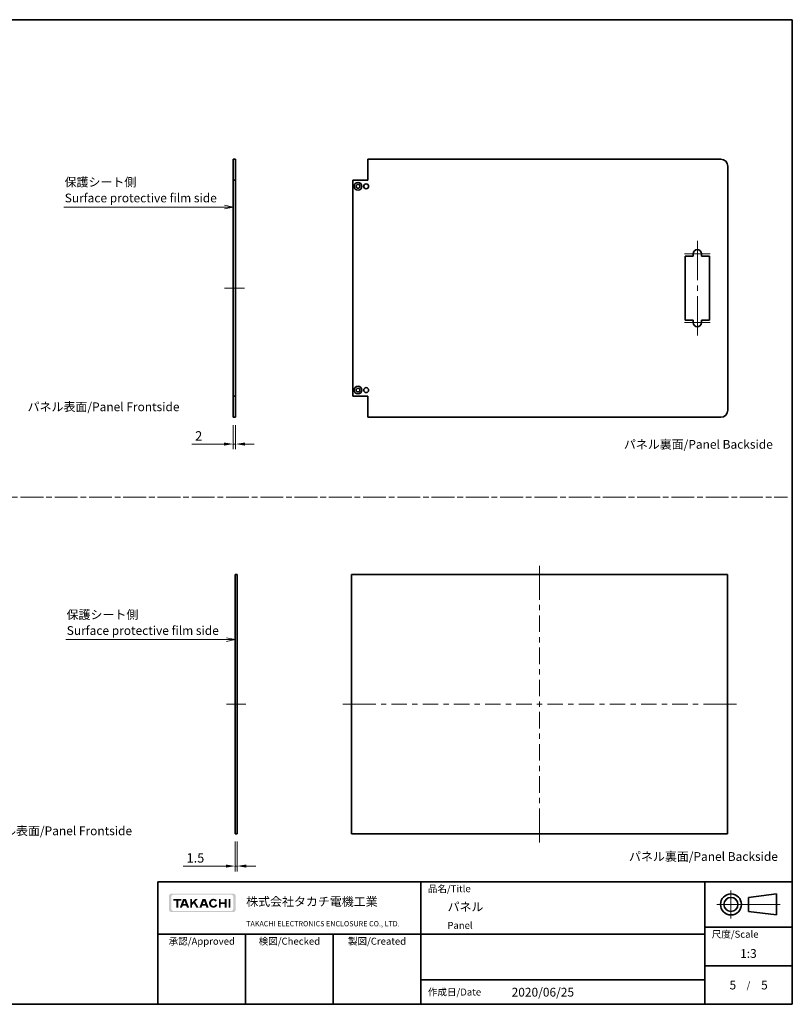
# Model space of a CAD drawing. Units: millimetres. Extents: x 0 to 8056, y -13 to 1405.
# Drawn here: x 7394 to 8056, y 0 to 843 of the extents above; entities that cross this region are included whole.
import ezdxf
from ezdxf.enums import TextEntityAlignment as Align

# ---------------------------------------------------------------- set-up
doc = ezdxf.new("R2010")
doc.units = ezdxf.units.MM
doc.header["$LTSCALE"] = 4.5
doc.linetypes.add('CHAIN', pattern=[0.35429999999999995, 0.2362, -0.0295, 0.0591, -0.0295])
doc.layers.get('Defpoints').update_dxf_attribs({"lineweight": 25})
for name, color, linetype, lineweight in [('Border (ISO)', 7, 'Continuous', 35), ('Center Mark (ISO)', 131, 'Continuous', 18), ('Centerline (ISO)', 131, 'Continuous', 18), ('Dimension (ISO)', 7, 'Continuous', 18), ('Dimension (ISO) @ 1', 7, 'Continuous', 18), ('Hatch (ISO)', 1, 'Continuous', 18), ('Sketch Geometry (ISO)', 7, 'Continuous', 18), ('Symbol (ISO)', 7, 'Continuous', 18), ('Title (ISO)', 7, 'Continuous', 35), ('Visible (ISO)', 7, 'Continuous', 35)]:
    doc.layers.add(name, color=color, linetype=linetype, lineweight=lineweight)
doc.styles.add('Note Text (TK)', font='MS PGothic.ttf')
doc.styles.add('文字スタイル67', font='arial.ttf')
doc.dimstyles.new('Default - Method 1b (TK)', dxfattribs={"dimscale": 4.5, "dimtxt": 2.5, "dimasz": 2.5, "dimexe": 1, "dimexo": 1.499999999999999, "dimgap": 1, "dimtad": 1, "dimtoh": 1, "dimrnd": 1e-08, "dimdsep": 46, "dimtxsty": 'Note Text (TK)', "dimcen": 0.09, "dimdle": 5, "dimclrd": 100, "dimclre": 100, "dimclrt": 7, "dimadec": 1, "dimazin": 1, "dimtfac": 1, "dimtmove": 0, "dimatfit": 3, "dimfxl": 1, "dimtolj": 1, "dimlwd": -1, "dimlwe": -1, "dimarcsym": 0})

# ---------------------------------------------------------------- blocks, each defined once
blk = doc.blocks.new('図面枠 tk図枠')
at = {"layer": 'Border (ISO)'}
for p, q in [((14.49999999999999, 289), (405.4999999999997, 289)), ((14.49999999999999, 289), (14.50000000000001, 8.000000000000009)), ((405.4999999999997, 289), (405.4999999999997, 8.000000000000009)), ((14.50000000000001, 8.000000000000009), (405.4999999999997, 8.000000000000009))]:
    blk.add_line(p, q, dxfattribs=at)
blk = doc.blocks.new('表題欄 tk表題欄')
at = {"layer": 'Hatch (ISO)'}
h = blk.add_hatch(color=256, dxfattribs=at)
edge = h.paths.add_edge_path(flags=0)
edge.add_arc((95.57537688673351, 236.2990653650367), 0.5958259999999997, 269.9999999999897, 360)
edge.add_line((96.17120288673351, 236.2990653650368), (96.1712028867335, 239.7107813650365))
edge.add_arc((95.5753768867335, 239.7107813650366), 0.5958259999999997, 0, 90.0000000000068)
edge.add_line((95.57537688673342, 240.3066073650366), (79.13710888673356, 240.3066073650366))
edge.add_arc((79.13710888673353, 239.7107813650366), 0.5958259999999997, 89.99999999999744, 180)
edge.add_line((78.54128288673351, 239.7107813650365), (78.54128288673331, 236.2990653650368))
edge.add_arc((79.13710888673332, 236.2990653650365), 0.5958259999999997, 180, 270.0000000000231)
edge.add_line((79.13710888673356, 235.7032393650365), (95.57537688673342, 235.7032393650367))
edge = h.paths.add_edge_path()
edge.add_line((77.83935088673356, 239.9556413650365), (77.83935088673356, 236.0542053650368))
edge.add_arc((78.54128288673346, 236.0542053650367), 0.7019319999998938, 180, 270.0000000000087)
edge.add_line((78.54128288673355, 235.3522733650368), (96.17120288673351, 235.3522733650368))
edge.add_arc((96.17120288673351, 236.0542053650367), 0.7019319999998921, 270, 360)
edge.add_line((96.8731348867334, 236.0542053650368), (96.87313488673352, 239.9556413650365))
edge.add_arc((96.1712028867336, 239.9556413650367), 0.7019319999998921, 0, 90.00000000000873)
edge.add_line((96.1712028867335, 240.6575733650367), (78.54128288673355, 240.6575733650366))
edge.add_arc((78.54128288673355, 239.9556413650365), 0.7019319999999984, 90, 180)
for points in [[(79.07181288673355, 239.1476033650369), (79.07181288673355, 238.6578833650367), (79.92066088673353, 238.6578833650367), (79.92066088673353, 236.6581933650368), (80.50832488673353, 236.6581933650368), (80.50832488673353, 238.6578833650367), (81.35717288673355, 238.6578833650367), (81.35717288673355, 239.1476033650369)], [(85.68407849525303, 236.6581933650368), (84.9434673993943, 237.8918698287545), (84.41792288673358, 237.3246628822781), (84.41792288673358, 236.6581933650368), (83.89555488673355, 236.6581933650368), (83.89555488673355, 239.1476033650369), (84.41792288673358, 239.1476033650369), (84.41792288673358, 238.0993979968839), (85.38913556809511, 239.1476033650369), (86.1069649084727, 239.1476033650369), (85.31925422435492, 238.2974470774499), (86.30334488673353, 236.6581933650368)], [(92.0914293961446, 239.1476033650369), (92.0914293961446, 236.6581933650368), (92.60971639614463, 236.6581933650368), (92.60971639614463, 237.6580383650368), (93.76872039614459, 237.6580383650368), (93.76872039614459, 236.6581933650368), (94.28700739614462, 236.6581933650368), (94.28700739614462, 239.1476033650369), (93.76872039614459, 239.1476033650369), (93.76872039614459, 238.1477583650367), (92.60971639614463, 238.1477583650367), (92.60971639614463, 239.1476033650369)], [(94.8420233961447, 239.1476033650369), (94.8420233961447, 236.6581933650368), (95.3643913961447, 236.6581933650368), (95.3643913961447, 239.1476033650369)]]:
    blk.add_hatch(color=256, dxfattribs=at).paths.add_polyline_path(points)
h = blk.add_hatch(color=256, dxfattribs=at)
h.paths.add_polyline_path([(82.59020695886475, 237.7110913650368), (81.95242681460245, 237.7110913650368), (82.27131688673356, 238.5794973650367)], flags=0)
h.paths.add_polyline_path([(82.77903014574996, 237.1968853650368), (81.76360362771717, 237.1968853650368), (81.56578886050404, 236.6581933650368), (80.94907288673355, 236.6581933650368), (81.86321688673355, 239.1476033650369), (82.67941688673353, 239.1476033650369), (83.59356088673351, 236.6581933650368), (82.97684491296302, 236.6581933650368)])
h = blk.add_hatch(color=256, dxfattribs=at)
h.paths.add_polyline_path([(87.52707281460243, 237.7110913650368), (88.16485295886469, 237.7110913650368), (87.84596288673359, 238.5794973650367)], flags=0)
h.paths.add_polyline_path([(87.14043486050403, 236.6581933650368), (87.3382496277172, 237.1968853650368), (88.35367614574989, 237.1968853650368), (88.551490912963, 236.6581933650368), (89.16820688673344, 236.6581933650368), (88.25406288673351, 239.1476033650369), (87.43786288673356, 239.1476033650369), (86.52371888673358, 236.6581933650368)])
h = blk.add_hatch(color=256, dxfattribs=at)
edge = h.paths.add_edge_path()
edge.add_arc((90.52309888673331, 237.9028983650369), 1.273272000000011, 38.55054079078439, 336.5820184016556)
edge.add_line((91.69149139614443, 237.3968543650369), (91.17255542714857, 237.6216113977801))
edge.add_ellipse((90.52309888673351, 237.9028983650369), major_axis=(0, -0.7998759999999119), ratio=0.8673469387756529, start_angle=128.5505407907963, end_angle=426.582018401653, ccw=False)
edge.add_line((91.09381514418376, 238.3576891122095), (91.51887237036831, 238.6964075050431))
at = {"layer": 'Title (ISO)'}
for p, q in [((74.70882392282105, 244.052739026017), (255.7088239228211, 244.052739026017)), ((74.70882392282105, 209.052739026017), (74.70882392282105, 244.052739026017)), ((149.7088239228211, 244.052739026017), (149.7088239228211, 209.052739026017)), ((230.7088239228211, 244.052739026017), (230.7088239228211, 209.052739026017)), ((255.7088239228211, 244.052739026017), (255.7088239228211, 209.052739026017)), ((243.2088239228211, 239.552739026017), (251.2088239228211, 240.5527390260171)), ((243.2088239228211, 239.552739026017), (243.2088239228211, 235.552739026017)), ((251.2088239228211, 234.552739026017), (251.2088239228211, 240.5527390260171)), ((243.2088239228211, 235.552739026017), (251.2088239228211, 234.552739026017)), ((230.7088239228211, 231.052739026017), (255.7088239228211, 231.052739026017)), ((74.70882392282105, 229.052739026017), (230.7088239228211, 229.052739026017)), ((99.70882392282108, 229.052739026017), (99.70882392282108, 209.052739026017)), ((124.708823922821, 229.052739026017), (124.708823922821, 209.052739026017)), ((230.7088239228211, 220.052739026017), (255.7088239228211, 220.052739026017)), ((149.7088239228211, 216.052739026017), (230.7088239228211, 216.052739026017)), ((255.7088239228211, 209.052739026017), (74.70882392282105, 209.052739026017))]:
    blk.add_line(p, q, dxfattribs=at)
at = {"layer": 'Title (ISO)', "color": 4, "linetype": 'CHAIN', "lineweight": 18, "ltscale": 8.889559745788574}
blk.add_line((238.2088239228211, 241.552739026017), (238.2088239228211, 233.552739026017), dxfattribs=at)
at = {"layer": 'Title (ISO)', "color": 4, "linetype": 'CHAIN', "lineweight": 18, "ltscale": 20.00163269042969}
blk.add_line((252.2088239228211, 237.552739026017), (234.2088239228211, 237.552739026017), dxfattribs=at)
at = {"layer": 'Title (ISO)'}
for radius in [3, 2]:
    blk.add_circle((238.2088239228211, 237.552739026017), radius, dxfattribs=at)
at = {"layer": 'Title (ISO)', "color": 1, "char_height": 2.000000029802321, "line_spacing_factor": 1.5, "style": 'Note Text (TK)'}
for s, insert, width, attachment_point in [('\\fＭＳ Ｐゴシック|b0|i0;品名/Title', (151.708823922821, 242.052739026017), 13.06432723999025, 4), ('\\fＭＳ Ｐゴシック|b0|i0;承認/Approved', (87.20882392282108, 227.052739026017), 19.32163715362549, 5), ('\\fＭＳ Ｐゴシック|b0|i0;検図/Checked', (112.208823922821, 227.052739026017), 18.32748532295227, 5), ('\\fＭＳ Ｐゴシック|b0|i0;製図/Created', (137.2088239228211, 227.052739026017), 17.47368454933166, 5), ('\\fＭＳ Ｐゴシック|b0|i0;尺度/Scale', (232.7088239228211, 229.052739026017), 14.33918118476867, 4), ('\\fＭＳ Ｐゴシック|b0|i0;作成日/Date', (151.708823922821, 212.552739026017), 16.39766097068788, 4)]:
    blk.add_mtext(s, dxfattribs=dict(at, insert=insert, width=width, attachment_point=attachment_point))
at = {"layer": 'Title (ISO)', "color": 7, "line_spacing_factor": 1.5, "style": 'Note Text (TK)'}
for s, insert, char_height, attachment_point in [('株式会社タカチ電機工業', (99.87313488673342, 238.052739026017), 2.5, 4), ('\\fＭＳ Ｐゴシック|b0|i0;/', (243.2088239228211, 214.552739026017), 2.000000029802321, 5)]:
    blk.add_mtext(s, dxfattribs=dict(at, insert=insert, char_height=char_height, attachment_point=attachment_point))
at = {"layer": 'Title (ISO)', "color": 7, "insert": (99.87313488673342, 232.052739026017), "char_height": 1.49859994649887, "width": 48.16879749298095, "attachment_point": 4, "line_spacing_factor": 1.5, "style": 'Note Text (TK)'}
blk.add_mtext('\\fArial|b0|i0;TAKACHI ELECTRONICS ENCLOSURE CO., LTD.', dxfattribs=at)
at = {"layer": 'Title (ISO)', "color": 7}
for tag, p, height, style in [('<品名>_001', (157.027005730843, 235.5754662581048), 2.5, 'Note Text (TK)'), ('<Title>_001', (157.4387011349265, 230.5513747487906), 2.000000029802321, '文字スタイル67'), ('作成日_001', (175.6179145609817, 211.2601253517655), 2.5, 'Note Text (TK)'), ('<ページ_No.>_001', (238.0980284456275, 213.302739026017), 2.5, 'Note Text (TK)'), ('<総ページ数>_001', (246.7997329866371, 213.302739026017), 2.5, 'Note Text (TK)')]:
    blk.add_attdef(tag, p, '', height=height, dxfattribs=dict(at, style=style))
at = {"layer": 'Title (ISO)', "color": 7, "style": 'Note Text (TK)'}
for tag, p in [('<尺度>', (243.2088239228211, 223.5527390260171)), ('<承認>', (87.20882392282108, 217.052739026017))]:
    blk.add_attdef(tag, text='', height=2.5, dxfattribs=at).set_placement(p, align=Align.MIDDLE_CENTER)
blk = doc.blocks.new('*D114')
at = {"layer": 'Defpoints', "color": 0}
for p in [(7576.931950493983, 502.6064013794386), (7578.931950493982, 502.6064013794386), (7576.931950493983, 479.6797894778361)]:
    blk.add_point(p, dxfattribs=at)
at = {"layer": 'Dimension (ISO)', "color": 100}
for p, q in [((7576.931950493983, 495.8564013794386), (7576.931950493983, 475.1797894778361)), ((7578.931950493982, 495.8564013794386), (7578.931950493982, 475.1797894778361)), ((7568.931950493983, 479.6797894778361), (7541.353825493984, 479.6797894778361)), ((7578.931950493982, 479.6797894778361), (7576.931950493983, 479.6797894778361)), ((7586.931950493982, 479.6797894778361), (7594.931950493982, 479.6797894778361))]:
    blk.add_line(p, q, dxfattribs=at)
for points in [[(7568.931950493983, 481.0131228111695), (7568.931950493983, 478.3464561445027), (7576.931950493983, 479.6797894778361)], [(7586.931950493982, 481.0131228111695), (7586.931950493982, 478.3464561445027), (7578.931950493982, 479.6797894778361)]]:
    blk.add_solid(points, dxfattribs=at)
at = {"layer": 'Dimension (ISO)', "color": 7, "insert": (7544.353825493984, 486.6797894778361), "char_height": 8, "attachment_point": 4, "style": 'Note Text (TK)'}
blk.add_mtext('\\A1;2', dxfattribs=at)
blk = doc.blocks.new('*D115')
at = {"layer": 'Defpoints', "color": 0}
for p in [(7578.650809841988, 146.0857821382336), (7580.150809841988, 146.0857821382336), (7578.650809841988, 118.3448936623086)]:
    blk.add_point(p, dxfattribs=at)
at = {"layer": 'Dimension (ISO)', "color": 100}
for p, q in [((7578.650809841988, 139.3357821382336), (7578.650809841988, 113.8448936623086)), ((7580.150809841988, 139.3357821382336), (7580.150809841988, 113.8448936623086)), ((7570.650809841989, 118.3448936623086), (7533.994559841989, 118.3448936623086)), ((7580.150809841988, 118.3448936623086), (7578.650809841988, 118.3448936623086)), ((7588.150809841988, 118.3448936623086), (7596.150809841988, 118.3448936623086))]:
    blk.add_line(p, q, dxfattribs=at)
for points in [[(7570.650809841989, 119.6782269956419), (7570.650809841989, 117.0115603289752), (7578.650809841988, 118.3448936623086)], [(7588.150809841988, 119.6782269956419), (7588.150809841988, 117.0115603289752), (7580.150809841988, 118.3448936623086)]]:
    blk.add_solid(points, dxfattribs=at)
at = {"layer": 'Dimension (ISO)', "color": 7, "insert": (7536.994559841989, 125.3448936623086), "char_height": 8, "attachment_point": 4, "style": 'Note Text (TK)'}
blk.add_mtext('\\A1;1.5', dxfattribs=at)
blk = doc.blocks.new('引出線注記8')
at = {"layer": 'Symbol (ISO)', "color": 100}
for p, q in [((197.6492880758435, 235.5262103614045), (240.7487057623059, 235.5262103614045)), ((197.6492880758435, 235.5262103614045), (240.7487057623059, 235.5262103614045)), ((243.2487057623059, 235.5262103614045), (240.7487057623059, 235.5262103614045)), ((243.4773146193413, 235.5261651354421), (243.2487057623059, 235.5262103614045)), ((243.4772157037478, 235.0261651452264), (245.9773145704198, 235.5256705574749)), ((243.4773146193413, 235.5261651354421), (245.9773145704198, 235.5256705574749)), ((245.9773145704198, 235.5256705574749), (243.4774135349347, 236.0261651256578))]:
    blk.add_line(p, q, dxfattribs=at)
at = {"layer": 'Symbol (ISO)', "color": 7, "char_height": 2.5, "attachment_point": 7, "style": 'Note Text (TK)'}
for s, insert in [('保護シート側', (197.8572886083249, 240.6176842760874)), ('Surface protective film side', (197.8892886902451, 236.0916343343092))]:
    blk.add_mtext(s, dxfattribs=dict(at, insert=insert))
blk = doc.blocks.new('引出線注記9')
at = {"layer": 'Symbol (ISO)', "color": 100}
for p, q in [((246.5502676864206, 112.0752454782013), (244.0503666509355, 112.5757400463841)), ((198.2222411918441, 112.0757852821309), (241.3216588783067, 112.0757852821309)), ((198.2222411918441, 112.0757852821309), (241.3216588783067, 112.0757852821309)), ((243.8216588783067, 112.0757852821309), (241.3216588783067, 112.0757852821309)), ((244.050267735342, 112.0757400561684), (243.8216588783067, 112.0757852821309)), ((244.0501688197486, 111.5757400659527), (246.5502676864206, 112.0752454782013)), ((244.050267735342, 112.0757400561684), (246.5502676864206, 112.0752454782013))]:
    blk.add_line(p, q, dxfattribs=at)
at = {"layer": 'Symbol (ISO)', "color": 7, "char_height": 2.5, "attachment_point": 7, "style": 'Note Text (TK)'}
for s, insert in [('保護シート側', (198.4302417243256, 117.1672591968137)), ('Surface protective film side', (198.4622418062459, 112.6412092550355))]:
    blk.add_mtext(s, dxfattribs=dict(at, insert=insert))

msp = doc.modelspace()

# ---------------------------------------------------------------- linework, layer by layer
at = {"layer": 'Center Mark (ISO)', "linetype": 'Continuous'}
for p, q in [((7974.24070528732, 642.6064013794386), (7963.240705287322, 642.6064013794386)), ((7974.24070528732, 642.6064013794386), (7985.240705287321, 642.6064013794386)), ((7974.24070528732, 583.6064013794382), (7963.240705287322, 583.6064013794382)), ((7974.24070528732, 583.6064013794382), (7985.240705287321, 583.6064013794382))]:
    msp.add_line(p, q, dxfattribs=at)
at = {"layer": 'Centerline (ISO)'}
for p, q in [((7974.24070528732, 642.6064013794386), (7974.24070528732, 653.6064013794382)), ((7974.24070528732, 642.6064013794386), (7974.24070528732, 631.6064013794385)), ((7576.931950493987, 613.1064013794388), (7569.431950493987, 613.1064013794388)), ((7578.931950493987, 613.1064013794388), (7586.431950493987, 613.1064013794388)), ((7974.24070528732, 583.6064013794382), (7974.24070528732, 594.6064013794382)), ((7974.24070528732, 583.6064013794382), (7974.24070528732, 572.6064013794386)), ((7839.195998012268, 367.9857821382336), (7839.195998012268, 375.4857821382336)), ((7839.195998012268, 367.9857821382336), (7839.195998012268, 360.4857821382336)), ((7578.650809841988, 257.0357821382336), (7571.150809841991, 257.0357821382336)), ((7580.150809841988, 257.0357821382336), (7587.650809841988, 257.0357821382336)), ((7678.245998012268, 257.0357821382336), (7670.745998012269, 257.0357821382336)), ((7678.245998012268, 257.0357821382336), (7685.745998012269, 257.0357821382336)), ((8000.145998012269, 257.0357821382336), (7992.645998012267, 257.0357821382336)), ((8000.145998012269, 257.0357821382336), (8007.645998012268, 257.0357821382336)), ((7839.195998012268, 146.0857821382336), (7839.195998012268, 153.5857821382336)), ((7839.195998012268, 146.0857821382336), (7839.195998012268, 138.5857821382336))]:
    msp.add_line(p, q, dxfattribs=at)
at = {"layer": 'Centerline (ISO)', "linetype": 'Continuous'}
for p, q in [((7974.24070528732, 631.6064013794385), (7974.24070528732, 619.8564013794386)), ((7576.931950493987, 613.1064013794388), (7578.931950493987, 613.1064013794388)), ((7974.24070528732, 615.3564013794386), (7974.24070528732, 610.8564013794388)), ((7974.24070528732, 606.3564013794388), (7974.24070528732, 594.6064013794382)), ((7839.195998012268, 360.4857821382336), (7839.195998012268, 346.4357821382336)), ((7839.195998012268, 341.9357821382337), (7839.195998012268, 337.4357821382337)), ((7839.195998012268, 332.9357821382335), (7839.195998012268, 318.8857821382336)), ((7839.195998012268, 314.3857821382336), (7839.195998012268, 309.8857821382337)), ((7839.195998012268, 305.3857821382335), (7839.195998012268, 291.3357821382335)), ((7839.195998012268, 286.8357821382335), (7839.195998012268, 282.3357821382335)), ((7839.195998012268, 277.8357821382335), (7839.195998012268, 263.7857821382334)), ((7578.650809841988, 257.0357821382336), (7580.150809841988, 257.0357821382336)), ((7685.745998012269, 257.0357821382336), (7698.945998012266, 257.0357821382336)), ((7703.445998012266, 257.0357821382336), (7707.945998012267, 257.0357821382336)), ((7712.445998012268, 257.0357821382336), (7725.645998012267, 257.0357821382336)), ((7730.145998012267, 257.0357821382336), (7734.645998012267, 257.0357821382336)), ((7739.145998012268, 257.0357821382336), (7752.345998012268, 257.0357821382336)), ((7756.845998012268, 257.0357821382336), (7761.345998012268, 257.0357821382336)), ((7765.845998012268, 257.0357821382336), (7779.045998012268, 257.0357821382336)), ((7783.545998012268, 257.0357821382336), (7788.045998012268, 257.0357821382336)), ((7792.545998012268, 257.0357821382336), (7805.745998012267, 257.0357821382336)), ((7810.245998012267, 257.0357821382336), (7814.745998012266, 257.0357821382336)), ((7819.245998012267, 257.0357821382336), (7832.445998012268, 257.0357821382336)), ((7836.945998012267, 257.0357821382336), (7841.445998012267, 257.0357821382336)), ((7839.195998012268, 259.2857821382335), (7839.195998012268, 254.7857821382334)), ((7845.945998012267, 257.0357821382336), (7859.145998012268, 257.0357821382336)), ((7863.645998012268, 257.0357821382336), (7868.145998012265, 257.0357821382336)), ((7872.645998012266, 257.0357821382336), (7885.845998012268, 257.0357821382336)), ((7890.345998012268, 257.0357821382336), (7894.845998012268, 257.0357821382336)), ((7899.345998012265, 257.0357821382336), (7912.545998012267, 257.0357821382336)), ((7917.045998012267, 257.0357821382336), (7921.545998012267, 257.0357821382336)), ((7926.045998012267, 257.0357821382336), (7939.245998012267, 257.0357821382336)), ((7943.745998012267, 257.0357821382336), (7948.245998012267, 257.0357821382336)), ((7952.745998012265, 257.0357821382336), (7965.945998012266, 257.0357821382336)), ((7970.445998012266, 257.0357821382336), (7974.945998012265, 257.0357821382336)), ((7979.445998012265, 257.0357821382336), (7992.645998012267, 257.0357821382336)), ((7839.195998012268, 250.2857821382334), (7839.195998012268, 236.2357821382334)), ((7839.195998012268, 231.7357821382334), (7839.195998012268, 227.2357821382334)), ((7839.195998012268, 222.7357821382334), (7839.195998012268, 208.6857821382334)), ((7839.195998012268, 204.1857821382334), (7839.195998012268, 199.6857821382334)), ((7839.195998012268, 195.1857821382333), (7839.195998012268, 181.1357821382333)), ((7839.195998012268, 176.6357821382333), (7839.195998012268, 172.1357821382333)), ((7839.195998012268, 167.6357821382333), (7839.195998012268, 153.5857821382336))]:
    msp.add_line(p, q, dxfattribs=at)
at = {"layer": 'Sketch Geometry (ISO)', "color": 4, "linetype": 'CHAIN', "ltscale": 18.39484596252441}
msp.add_line((6896.254877424661, 434.0966957505998), (8051.526559099846, 434.0966957505998), dxfattribs=at)
at = {"layer": 'Visible (ISO)'}
for p, q in [((7576.931950493983, 723.6064013794388), (7578.931950493982, 723.6064013794388)), ((7576.931950493983, 705.5064013794386), (7576.931950493983, 723.6064013794388)), ((7578.931950493982, 723.6064013794388), (7578.931950493982, 705.5064013794386)), ((7692.240705287321, 723.6064013794385), (7692.240705287321, 705.5064013794386)), ((7994.240705287322, 723.6064013794385), (7692.240705287321, 723.6064013794385)), ((8000.240705287323, 508.6064013794382), (8000.240705287323, 717.6064013794386)), ((7578.931950493987, 705.5064013794386), (7576.931950493987, 705.5064013794386)), ((7576.931950493987, 520.7064013794385), (7576.931950493987, 705.5064013794386)), ((7578.931950493987, 520.7064013794385), (7578.931950493987, 705.5064013794386)), ((7692.240705287321, 705.5064013794386), (7679.24070528732, 705.5064013794386)), ((7679.24070528732, 520.7064013794385), (7679.24070528732, 705.5064013794386)), ((7970.740705287322, 640.6064013794384), (7970.740705287322, 642.6064013794382)), ((7977.740705287323, 642.6064013794386), (7977.740705287323, 640.6064013794384)), ((7963.740705287323, 585.6064013794386), (7963.740705287323, 640.6064013794384)), ((7963.740705287323, 640.6064013794384), (7970.740705287322, 640.6064013794384)), ((7977.740705287323, 640.6064013794384), (7984.740705287321, 640.6064013794384)), ((7984.740705287321, 640.6064013794384), (7984.740705287321, 585.6064013794386)), ((7970.740705287322, 585.6064013794386), (7963.740705287323, 585.6064013794386)), ((7970.740705287322, 583.6064013794382), (7970.740705287322, 585.6064013794386)), ((7984.740705287321, 585.6064013794386), (7977.740705287323, 585.6064013794386)), ((7977.740705287323, 585.6064013794386), (7977.740705287323, 583.6064013794382)), ((7576.931950493987, 520.7064013794385), (7578.931950493987, 520.7064013794385)), ((7576.931950493983, 502.6064013794386), (7576.931950493983, 520.7064013794385)), ((7578.931950493982, 520.7064013794385), (7578.931950493982, 502.6064013794386)), ((7679.24070528732, 520.7064013794385), (7692.240705287321, 520.7064013794385)), ((7692.240705287321, 520.7064013794385), (7692.240705287321, 502.6064013794386)), ((7578.931950493982, 502.6064013794386), (7576.931950493983, 502.6064013794386)), ((7994.240705287322, 502.6064013794386), (7692.240705287321, 502.6064013794386)), ((7580.150809841988, 367.9857821382336), (7578.650809841988, 367.9857821382336)), ((7578.650809841988, 146.0857821382336), (7578.650809841988, 367.9857821382336)), ((7580.150809841988, 146.0857821382336), (7580.150809841988, 367.9857821382336)), ((7678.245998012268, 146.0857821382336), (7678.245998012268, 367.9857821382336)), ((8000.145998012269, 367.9857821382336), (7678.245998012268, 367.9857821382336)), ((8000.145998012269, 146.0857821382336), (8000.145998012269, 367.9857821382336)), ((7580.150809841988, 146.0857821382336), (7578.650809841988, 146.0857821382336)), ((8000.145998012269, 146.0857821382336), (7678.245998012268, 146.0857821382336))]:
    msp.add_line(p, q, dxfattribs=at)
for centre, radius in [((7683.740705287322, 700.3564013794385), 3.299999999999998), ((7683.74070528732, 700.3564013794385), 1.6), ((7690.740705287321, 700.3564013794385), 2.1), ((7683.740705287322, 525.8564013794384), 3.299999999999998), ((7683.74070528732, 525.8564013794384), 1.6), ((7690.740705287321, 525.8564013794384), 2.1)]:
    msp.add_circle(centre, radius, dxfattribs=at)
for centre, radius, start, end in [((7994.240705287322, 717.6064013794386), 6.000000000000082, 0, 90), ((7974.24070528732, 642.6064013794386), 3.500000000000013, 0, 180), ((7974.24070528732, 583.6064013794382), 3.500000000000013, 180, 0), ((7994.240705287322, 508.6064013794387), 6.000000000000047, 270, 0)]:
    msp.add_arc(centre, radius, start, end, dxfattribs=at)

# ---------------------------------------------------------------- block references
at = {"xscale": 3, "yscale": 3, "zscale": 3}
msp.add_blockref('図面枠 tk図枠', (6839.000006782727, -23.99999594315133), dxfattribs=at)
ref = msp.add_blockref('表題欄 tk表題欄', (7288.373535014264, -627.1582130212024), dxfattribs=dict(xscale=3, yscale=3, zscale=3))
ref.add_attrib('<品名>_001', 'パネル', (7760.392052220765, 79.73864030110646), dxfattribs={"layer": 'Title (ISO)', "color": 7, "height": 7.5, "style": 'Note Text (TK)'})
ref.add_attrib('<尺度>_001', '1:3', (8010.840915669168, 39.75000405684878), dxfattribs={"layer": 'Title (ISO)', "color": 7, "height": 7.5, "style": 'Note Text (TK)'})
ref.add_attrib('作成日_001', '2020/06/25', (7815.227278697211, 6.622163034094135), dxfattribs={"layer": 'Title (ISO)', "color": 7, "height": 7.5, "style": 'Note Text (TK)'})
ref.add_attrib('<Title>_001', 'Panel', (7760.206691616445, 64.59823046300818), dxfattribs={"layer": 'Title (ISO)', "color": 7, "height": 6.000000089406968, "style": '文字スタイル67'})
ref.add_attrib('<ページ_No.>_001', '5', (8001.772733974176, 12.75000405684871), dxfattribs={"layer": 'Title (ISO)', "color": 7, "height": 7.5, "style": 'Note Text (TK)'})
ref.add_attrib('<総ページ数>_001', '5', (8028.772733974177, 12.75000405684871), dxfattribs={"layer": 'Title (ISO)', "color": 7, "height": 7.5, "style": 'Note Text (TK)'})
at = {"layer": 'Symbol (ISO)', "xscale": 3, "yscale": 3, "zscale": 3}
for name in ['引出線注記8', '引出線注記9']:
    msp.add_blockref(name, (6839.000006782727, -23.99999594315133), dxfattribs=at)

# ---------------------------------------------------------------- texts
at = {"layer": 'Symbol (ISO)', "color": 7, "char_height": 7.5, "attachment_point": 4, "line_spacing_factor": 1.5, "style": 'Note Text (TK)'}
for s, width, insert in [('{\\fMS PGothic|b0|i0|c128|p50;パネル表面/Panel Frontside}', 255.6982659727828, (7400.897241177846, 511.5697940502996)), ('パネル裏面/Panel Backside', 220.6976273978388, (7911.330163778913, 479.4170429294353)), ('{\\fMS PGothic|b0|i0|c128|p50;パネル表面/Panel Frontside}', 230.84505080299, (7360.291900903795, 148.531339653302)), ('{\\fMS PGothic|b0|i0|c128|p50;パネル裏面/Panel Backside}', 228.1050893000401, (7915.729686493492, 126.5455892509599))]:
    msp.add_mtext_dynamic_manual_height_columns(s, width=width, gutter_width=1, heights=[0], dxfattribs=dict(at, insert=insert))

# ---------------------------------------------------------------- dimensions: what is measured, and where the dimension line sits
at = {"layer": 'Dimension (ISO) @ 1', "color": 100}
for base, p1, p2, picture, middle in [((7576.931950493983, 479.6797894778361), (7578.931950493982, 502.6064013794386), (7576.931950493983, 502.6064013794386), '*D114', (7546.672007312165, 479.6797894778361)), ((7578.650809841988, 118.3448936623086), (7580.150809841988, 146.0857821382336), (7578.650809841988, 146.0857821382336), '*D115', (7543.085468932898, 118.3448936623086))]:
    dim = msp.add_linear_dim(base=base, p1=p1, p2=p2, angle=180, dimstyle='Default - Method 1b (TK)', override={"dimscale": 1, "dimtxt": 8, "dimasz": 8, "dimexe": 4.5, "dimexo": 6.749999999999999, "dimgap": 3, "dimtoh": 0, "dimdec": 2, "dimcen": 0.4050000000000001, "dimtp": 0, "dimtm": 0, "dimtdec": 2, "dimtix": 0, "dimtofl": 1, "dimtmove": 0, "dimatfit": 1}, dxfattribs=at)
    dim.commit()
    dim.dimension.update_dxf_attribs({"geometry": picture, "text_midpoint": middle, "dimtype": 128})

doc.saveas('drawing.dxf')
